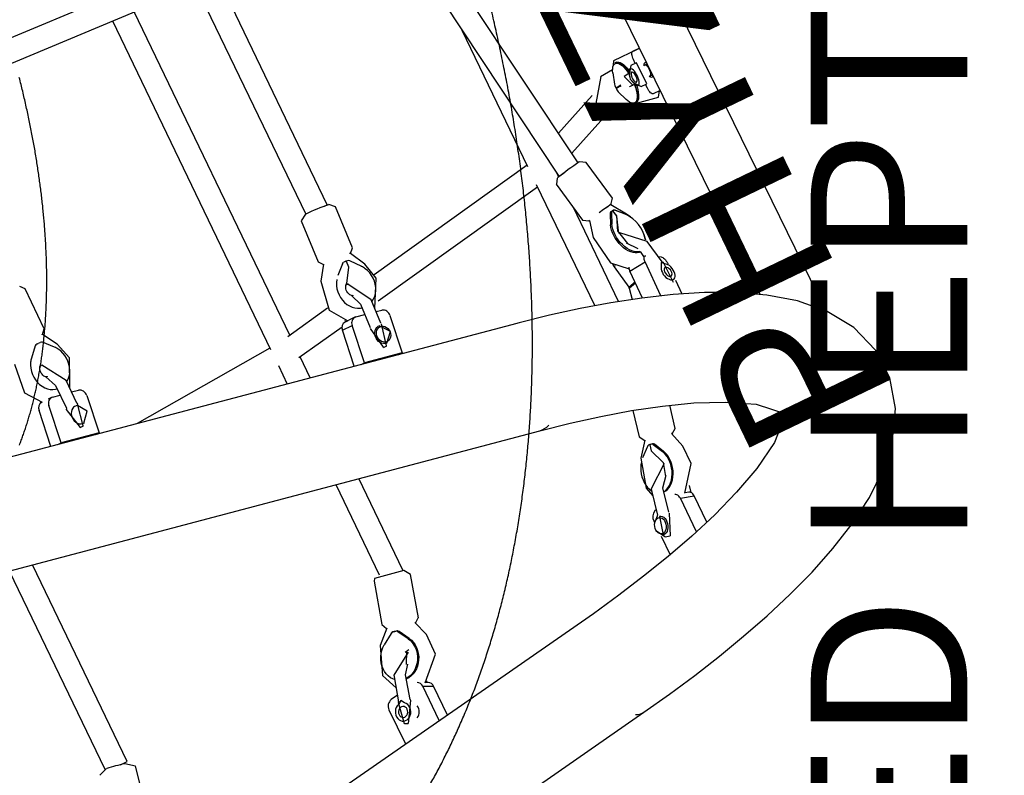
# Model space of a CAD drawing. Extents: x -145 to 551, y 358 to 898.
# Drawn here: x 338 to 370, y 600 to 624 of the extents above; entities that cross this region are included whole.
import ezdxf
from ezdxf.enums import TextEntityAlignment as Align

# ---------------------------------------------------------------- set-up
doc = ezdxf.new("R2010")
doc.units = 0
doc.header["$MEASUREMENT"] = 0
doc.linetypes.add('CENTER', pattern=[0.6, 0.375, -0.075, 0.075, -0.075])
doc.layers.get('0').update_dxf_attribs({"color": 5, "linetype": 'CONTINUOUS'})
for name, color, linetype in [('PHASE-1', 6, 'CONTINUOUS'), ('PHASE-2', 4, 'CONTINUOUS'), ('TXT', 7, 'CENTER')]:
    doc.layers.add(name, color=color, linetype=linetype)
doc.styles.add('SIMPLEX', font='simplex.shx')

# ---------------------------------------------------------------- blocks, each defined once
blk = doc.blocks.new('23664C70')
blk.add_open_spline([(138.442, 4.213), (138.491, 4.278), (138.633, 4.463), (138.862, 4.777), (139.127, 5.158), (139.383, 5.548), (139.632, 5.948), (139.873, 6.356), (140.106, 6.774), (140.331, 7.2), (140.548, 7.635), (140.757, 8.079), (140.958, 8.531), (141.151, 8.991), (141.335, 9.459), (141.511, 9.936), (141.678, 10.42), (141.837, 10.911), (141.988, 11.41), (142.129, 11.916), (142.263, 12.429), (142.387, 12.949), (142.503, 13.475), (142.609, 14.008), (142.707, 14.547), (142.797, 15.093), (142.877, 15.644), (142.948, 16.201), (143.011, 16.763), (143.064, 17.331), (143.109, 17.904), (143.145, 18.481), (143.171, 19.064), (143.189, 19.651), (143.198, 20.242), (143.197, 20.837), (143.188, 21.437), (143.17, 22.039), (143.143, 22.646), (143.107, 23.256), (143.062, 23.868), (143.008, 24.484), (142.945, 25.102), (142.874, 25.723), (142.793, 26.346), (142.704, 26.971), (142.606, 27.598), (142.499, 28.226), (142.384, 28.856), (142.26, 29.487), (142.127, 30.119), (141.986, 30.752), (141.837, 31.385), (141.679, 32.019), (141.512, 32.652), (141.337, 33.286), (141.154, 33.919), (140.963, 34.552), (140.763, 35.184), (140.556, 35.814), (140.34, 36.444), (140.117, 37.073), (139.886, 37.699), (139.647, 38.324), (139.4, 38.947), (139.146, 39.568), (138.884, 40.186), (138.614, 40.802), (138.338, 41.414), (138.054, 42.024), (137.763, 42.63), (137.465, 43.233), (137.16, 43.832), (136.848, 44.428), (136.53, 45.019), (136.204, 45.606), (135.873, 46.188), (135.535, 46.766), (135.19, 47.338), (134.84, 47.906), (134.483, 48.468), (134.121, 49.025), (133.752, 49.576), (133.378, 50.122), (132.998, 50.661), (132.613, 51.194), (132.223, 51.721), (131.827, 52.241), (131.427, 52.755), (131.021, 53.261), (130.611, 53.76), (130.196, 54.253), (129.777, 54.737), (129.353, 55.214), (128.925, 55.683), (128.493, 56.145), (128.057, 56.598), (127.617, 57.043), (127.173, 57.479), (126.726, 57.907), (126.276, 58.327), (125.822, 58.737), (125.366, 59.139), (124.906, 59.531), (124.444, 59.914), (123.979, 60.287), (123.512, 60.651), (123.043, 61.006), (122.571, 61.35), (122.098, 61.685), (121.622, 62.01), (121.145, 62.324), (120.667, 62.629), (120.187, 62.922), (119.706, 63.206), (119.224, 63.479), (118.741, 63.741), (118.258, 63.992), (117.774, 64.233), (117.29, 64.462), (116.806, 64.68), (116.321, 64.888), (115.837, 65.084), (115.353, 65.269), (114.87, 65.442), (114.388, 65.604), (113.906, 65.755), (113.425, 65.894), (112.946, 66.021), (112.468, 66.137), (111.991, 66.241), (111.516, 66.334), (111.044, 66.414), (110.573, 66.483), (110.104, 66.54), (109.638, 66.586), (109.175, 66.619), (108.754, 66.639), (108.488, 66.645), (108.375, 66.647)], degree=3, knots=[0, 0, 0, 0, 0.003893, 0.011185, 0.01848, 0.025779, 0.033083, 0.040391, 0.047702, 0.055018, 0.062337, 0.069659, 0.076984, 0.084312, 0.091643, 0.098977, 0.106312, 0.113649, 0.120989, 0.128329, 0.135672, 0.143015, 0.150359, 0.157705, 0.165051, 0.172397, 0.179745, 0.187092, 0.19444, 0.201788, 0.209136, 0.216484, 0.223832, 0.231179, 0.238527, 0.245874, 0.253221, 0.260568, 0.267915, 0.275261, 0.282606, 0.289952, 0.297297, 0.304641, 0.311985, 0.319329, 0.326672, 0.334015, 0.341358, 0.3487, 0.356042, 0.363383, 0.370724, 0.378065, 0.385406, 0.392746, 0.400085, 0.407425, 0.414764, 0.422103, 0.429442, 0.436781, 0.444119, 0.451457, 0.458796, 0.466134, 0.473471, 0.480809, 0.488147, 0.495485, 0.502823, 0.51016, 0.517498, 0.524836, 0.532174, 0.539512, 0.54685, 0.554188, 0.561526, 0.568865, 0.576204, 0.583543, 0.590882, 0.598221, 0.605561, 0.612901, 0.620241, 0.627582, 0.634923, 0.642264, 0.649606, 0.656948, 0.66429, 0.671633, 0.678976, 0.68632, 0.693664, 0.701009, 0.708354, 0.715699, 0.723045, 0.730392, 0.737739, 0.745086, 0.752434, 0.759782, 0.76713, 0.774479, 0.781828, 0.789177, 0.796526, 0.803876, 0.811225, 0.818575, 0.825924, 0.833274, 0.840623, 0.847971, 0.855319, 0.862667, 0.870013, 0.877359, 0.884703, 0.892046, 0.899388, 0.906728, 0.914066, 0.921402, 0.928735, 0.936066, 0.943394, 0.950719, 0.958041, 0.965359, 0.972674, 0.979984, 0.987291, 0.994593, 1, 1, 1, 1])
at = {"layer": 'TXT', "style": 'SIMPLEX'}
blk.add_text('PHYZICS ENCLOSED HEPTAGON', height=5, rotation=90, dxfattribs=at).set_placement((155.225, -0.541), align=Align.MIDDLE)
blk = doc.blocks.new('23665600')
at = {"flags": 128}
blk.add_lwpolyline([(27.033, -17.823), (27.062, -17.796), (27.092, -17.768), (27.121, -17.741), (27.15, -17.713), (27.179, -17.685), (27.208, -17.657), (27.236, -17.629), (27.265, -17.6), (27.294, -17.572), (27.323, -17.543), (27.351, -17.515), (27.38, -17.486), (27.408, -17.456), (27.437, -17.427), (27.465, -17.398), (27.493, -17.368), (27.522, -17.338), (27.55, -17.309), (27.578, -17.278), (27.606, -17.248), (27.634, -17.218), (27.662, -17.187), (27.69, -17.157), (27.718, -17.126), (27.745, -17.095), (27.773, -17.064), (27.801, -17.033), (27.828, -17.001), (27.856, -16.97), (27.883, -16.938), (27.91, -16.906), (27.938, -16.874), (27.965, -16.842), (27.992, -16.81), (28.019, -16.777), (28.046, -16.744), (28.073, -16.712), (28.1, -16.679), (28.127, -16.646), (28.154, -16.613), (28.18, -16.579), (28.207, -16.546), (28.234, -16.512), (28.26, -16.478), (28.287, -16.444), (28.313, -16.41), (28.339, -16.376), (28.366, -16.342), (28.392, -16.307), (28.418, -16.273), (28.444, -16.238), (28.47, -16.203), (28.496, -16.168), (28.522, -16.133), (28.548, -16.097), (28.573, -16.062), (28.599, -16.026), (28.625, -15.99), (28.65, -15.954), (28.676, -15.918), (28.701, -15.882), (28.726, -15.846), (28.752, -15.809), (28.777, -15.772), (28.802, -15.736), (28.827, -15.699), (28.852, -15.662), (28.877, -15.625), (28.902, -15.587), (28.927, -15.55), (28.952, -15.512), (28.976, -15.474), (29.001, -15.437), (29.025, -15.398), (29.05, -15.36), (29.074, -15.322), (29.099, -15.284), (29.123, -15.245), (29.147, -15.206), (29.171, -15.168), (29.195, -15.129), (29.219, -15.09), (29.243, -15.05), (29.267, -15.011), (29.291, -14.971), (29.314, -14.932), (29.338, -14.892), (29.362, -14.852), (29.385, -14.812), (29.409, -14.772), (29.432, -14.732), (29.455, -14.691), (29.479, -14.651), (29.502, -14.61), (29.525, -14.569), (29.548, -14.528), (29.571, -14.487), (29.594, -14.446), (29.616, -14.405), (29.639, -14.363), (29.662, -14.322), (29.684, -14.28), (29.707, -14.238), (29.729, -14.196), (29.752, -14.154), (29.774, -14.112), (29.796, -14.07), (29.819, -14.027), (29.841, -13.985), (29.863, -13.942), (29.885, -13.899), (29.907, -13.856), (29.928, -13.813), (29.95, -13.77), (29.972, -13.727), (29.993, -13.683), (30.015, -13.64), (30.036, -13.596), (30.058, -13.552), (30.079, -13.508), (30.1, -13.464), (30.121, -13.42), (30.143, -13.376), (30.164, -13.331), (30.185, -13.287), (30.205, -13.242), (30.226, -13.197), (30.247, -13.152), (30.268, -13.107), (30.288, -13.062), (30.309, -13.017), (30.329, -12.972), (30.349, -12.926), (30.37, -12.881), (30.39, -12.835), (30.41, -12.789), (30.43, -12.743), (30.45, -12.697), (30.47, -12.651), (30.49, -12.605), (30.509, -12.558), (30.529, -12.512), (30.549, -12.465), (30.568, -12.419), (30.588, -12.372), (30.607, -12.325), (30.626, -12.278), (30.646, -12.231), (30.665, -12.183), (30.684, -12.136), (30.703, -12.088), (30.722, -12.041), (30.741, -11.993), (30.759, -11.945), (30.778, -11.897), (30.797, -11.849), (30.815, -11.801), (30.834, -11.753), (30.852, -11.705), (30.87, -11.656), (30.888, -11.608), (30.907, -11.559), (30.925, -11.51), (30.943, -11.461), (30.96, -11.413), (30.978, -11.363), (30.996, -11.314), (31.014, -11.265), (31.031, -11.216), (31.049, -11.166), (31.066, -11.117), (31.084, -11.067), (31.101, -11.017), (31.118, -10.967), (31.135, -10.917), (31.152, -10.867), (31.169, -10.817), (31.186, -10.767), (31.203, -10.716), (31.219, -10.666), (31.236, -10.615), (31.253, -10.565), (31.269, -10.514), (31.285, -10.463), (31.302, -10.412), (31.318, -10.361), (31.334, -10.31), (31.35, -10.259), (31.366, -10.207), (31.382, -10.156), (31.398, -10.105), (31.414, -10.053), (31.429, -10.001), (31.445, -9.95), (31.46, -9.898), (31.476, -9.846), (31.491, -9.794), (31.506, -9.742), (31.522, -9.689), (31.537, -9.637), (31.552, -9.585), (31.566, -9.532), (31.581, -9.48), (31.596, -9.427), (31.611, -9.374), (31.625, -9.321), (31.64, -9.268), (31.654, -9.215), (31.669, -9.162), (31.683, -9.109), (31.697, -9.056), (31.711, -9.003), (31.725, -8.949), (31.739, -8.896), (31.753, -8.842), (31.767, -8.789), (31.78, -8.735), (31.794, -8.681), (31.807, -8.627), (31.821, -8.573), (31.834, -8.519), (31.847, -8.465), (31.86, -8.411), (31.873, -8.357), (31.886, -8.302), (31.899, -8.248), (31.912, -8.193), (31.925, -8.139), (31.937, -8.084), (31.95, -8.029), (31.962, -7.975), (31.975, -7.92), (31.987, -7.865), (31.999, -7.81), (32.011, -7.755), (32.024, -7.699), (32.035, -7.644), (32.047, -7.589), (32.059, -7.534), (32.071, -7.478), (32.082, -7.423), (32.094, -7.367), (32.105, -7.311), (32.117, -7.256)], dxfattribs=at)
at = {"layer": 'TXT', "style": 'SIMPLEX'}
blk.add_text('PHYZIC LEAN OUT', height=5, rotation=90, dxfattribs=at).set_placement((51.137, -0.05), align=Align.MIDDLE)
blk = doc.blocks.new('23678800')
for p, q in [((52.078, -25.131), (51.774, 21.598)), ((38.53, -6.325), (29.16, -5.83)), ((29.158, -6.579), (38.518, -7.073)), ((35.576, -6.918), (35.577, -18.55)), ((36.325, -18.412), (36.324, -6.957)), ((38.46, -7.07), (38.463, -15.147)), ((39.211, -15.18), (39.208, -7.064)), ((50.304, -7.845), (50.407, -23.74)), ((45.348, -10.926), (46.264, -17.569)), ((47.001, -17.443), (46.088, -10.821)), ((45.499, -12.023), (45.5, -16.854)), ((42.855, -21.182), (0.592, -13.025)), ((29.356, -14.829), (29.363, -13.412)), ((29.516, -15.447), (29.225, -14.966)), ((50.11, -15.006), (50.35, -15.004)), ((50.35, -15.004), (50.11, -15.006)), ((28.861, -15.189), (28.581, -15.489)), ((28.952, -15.159), (28.927, -15.159)), ((28.952, -15.159), (28.995, -15.159)), ((29.011, -15.159), (29.053, -15.16)), ((29.398, -15.498), (29.121, -15.192)), ((38.24, -15.283), (38.159, -16.697)), ((39.338, -16.765), (39.419, -15.351)), ((49.283, -15.25), (48.833, -15.284)), ((49.245, -15.345), (49.137, -15.689)), ((49.496, -15.088), (49.454, -15.089)), ((50.07, -15.38), (49.869, -15.382)), ((50.024, -15.381), (50.023, -15.242)), ((48.342, -15.702), (46.846, -16.319)), ((49.7, -15.588), (49.519, -15.601)), ((50.266, -15.561), (50.239, -15.567)), ((50.354, -15.56), (50.272, -15.56)), ((49.128, -15.766), (49.129, -15.817)), ((49.204, -15.811), (49.129, -15.817)), ((49.129, -15.836), (49.205, -15.831)), ((49.129, -15.836), (49.13, -15.887)), ((49.142, -15.962), (49.261, -16.29)), ((49.547, -15.974), (49.712, -15.962)), ((50.241, -15.939), (50.269, -15.945)), ((50.275, -15.946), (50.357, -15.945)), ((49.874, -16.13), (50.075, -16.128)), ((50.029, -16.266), (50.028, -16.129)), ((0.592, -16.59), (42.192, -24.619)), ((28.895, -16.608), (28.891, -17.416)), ((29.265, -17.418), (29.269, -16.61)), ((46.952, -17.084), (48.624, -16.395)), ((48.92, -16.462), (49.334, -16.431)), ((49.363, -16.466), (49.389, -16.514)), ((49.464, -16.517), (49.505, -16.517)), ((50.36, -16.501), (50.119, -16.502)), ((28.241, -16.874), (28.24, -16.904)), ((28.617, -16.899), (28.5, -16.9)), ((28.649, -16.902), (28.894, -16.949)), ((38.281, -16.836), (37.962, -17.285)), ((39.467, -17.401), (39.2, -16.897)), ((45.5, -16.81), (39.592, -17.842)), ((27.921, -18.3), (28.077, -17.1)), ((28.263, -18.342), (28.425, -17.098)), ((29.267, -17.021), (29.488, -17.064)), ((38.826, -17.084), (38.531, -17.362)), ((38.911, -17.058), (38.886, -17.059)), ((38.919, -17.059), (38.918, -17.059)), ((38.961, -17.062), (38.919, -17.059)), ((38.977, -17.064), (38.964, -17.064)), ((38.97, -17.274), (38.982, -17.074)), ((39.019, -17.067), (38.977, -17.064)), ((39.346, -17.431), (39.085, -17.104)), ((29.114, -17.487), (29.079, -17.503)), ((29.651, -17.334), (29.488, -18.578)), ((39.339, -18.645), (45.5, -17.569)), ((45.5, -17.486), (45.5, -21.785)), ((46.248, -17.584), (46.248, -17.453)), ((47.501, -18.938), (47.24, -17.545)), ((46.079, -17.762), (46.34, -19.155)), ((29.018, -18.157), (29.139, -18.156)), ((29.139, -18.156), (29.133, -18.156)), ((37.787, -18.157), (36.243, -18.427)), ((28.143, -18.342), (28.263, -18.342)), ((29.488, -18.578), (28.263, -18.342)), ((35.577, -18.508), (30.714, -18.839)), ((38.786, -18.499), (38.74, -19.304)), ((39.114, -19.325), (39.16, -18.52)), ((29.368, -18.579), (29.488, -18.578)), ((38.221, -18.798), (38.099, -18.798)), ((38.119, -18.741), (38.116, -18.798)), ((38.447, -18.796), (38.228, -18.797)), ((38.479, -18.799), (38.766, -18.854)), ((46.248, -21.996), (46.248, -18.664)), ((35.577, -19.124), (35.577, -19.777)), ((36.282, -19.179), (37.947, -18.888)), ((37.751, -20.197), (37.907, -18.997)), ((37.907, -18.997), (38.255, -18.995)), ((38.092, -20.239), (38.255, -18.995)), ((39.137, -18.926), (39.317, -18.961)), ((47.681, -19.592), (47.361, -19.107)), ((36.325, -19.922), (36.325, -19.172)), ((39.48, -19.231), (39.318, -20.475)), ((46.53, -19.256), (46.404, -19.803)), ((47.214, -19.354), (47.078, -19.68)), ((47.263, -19.351), (47.127, -19.678)), ((47.288, -19.31), (47.252, -19.317)), ((47.319, -19.305), (47.29, -19.309)), ((47.29, -19.31), (47.29, -19.309)), ((47.329, -19.313), (47.299, -19.318)), ((47.33, -19.304), (47.322, -19.305)), ((47.329, -19.313), (47.366, -19.511)), ((47.36, -19.299), (47.33, -19.303)), ((47.369, -19.307), (47.34, -19.312)), ((47.377, -19.509), (47.34, -19.312)), ((47.663, -19.593), (47.415, -19.324)), ((47.663, -19.598), (47.416, -19.329)), ((38.848, -20.054), (38.969, -20.053)), ((38.969, -20.053), (38.959, -20.053)), ((37.972, -20.24), (38.092, -20.239)), ((39.318, -20.475), (38.092, -20.239)), ((39.198, -20.476), (39.318, -20.475)), ((48.047, -21.458), (47.9, -20.67)), ((46.597, -20.932), (46.744, -21.72)), ((47.554, -20.857), (47.59, -21.048)), ((47.66, -21.051), (47.66, -21.051)), ((25, -21.301), (24.999, -28.319)), ((46.979, -22.223), (46.993, -21.282)), ((46.993, -21.282), (47.557, -21.221)), ((47.54, -22.414), (47.557, -21.221)), ((48.009, -21.253), (48.089, -21.299)), ((25.747, -28.411), (25.748, -21.445)), ((48.185, -21.585), (48.185, -21.601)), ((46.737, -21.756), (46.743, -21.741)), ((46.746, -21.761), (46.737, -21.756)), ((48.177, -22.164), (48.17, -22.649)), ((35.578, -23.342), (35.578, -26.536)), ((36.326, -26.731), (36.326, -23.486)), ((45.152, -25.322), (44.967, -26.173)), ((46.121, -26.425), (46.283, -25.682)), ((45.085, -26.346), (44.719, -26.801)), ((35.346, -26.643), (34.97, -28)), ((45.069, -26.556), (44.773, -26.818)), ((45.16, -26.547), (45.117, -26.743)), ((45.168, -26.539), (45.133, -26.534)), ((45.178, -26.542), (45.169, -26.539)), ((45.217, -26.546), (45.182, -26.541)), ((45.217, -26.546), (45.218, -26.546)), ((45.256, -26.557), (45.225, -26.548)), ((45.266, -26.584), (45.433, -26.913)), ((45.467, -26.924), (45.3, -26.595)), ((46.094, -27.039), (45.945, -26.518)), ((36.109, -28.316), (36.485, -26.959)), ((44.577, -27.884), (44.406, -28.668)), ((44.772, -28.748), (44.942, -27.963)), ((35.056, -28.174), (34.633, -28.577)), ((45.689, -28.49), (45.738, -28.265)), ((25.508, -28.411), (25.747, -28.411)), ((35.111, -28.382), (34.753, -28.618)), ((35.221, -28.381), (35.179, -28.373)), ((35.228, -28.374), (35.185, -28.366)), ((35.239, -28.38), (35.228, -28.374)), ((35.279, -28.393), (35.237, -28.385)), ((35.286, -28.386), (35.244, -28.377)), ((35.286, -28.386), (35.287, -28.386)), ((35.329, -28.403), (35.306, -28.392)), ((35.528, -28.777), (35.331, -28.431)), ((35.564, -28.785), (35.367, -28.44)), ((36.114, -28.905), (35.951, -28.398)), ((44.442, -28.504), (44.391, -28.517)), ((45.3, -29.693), (45.3, -28.504)), ((45.3, -28.504), (45.731, -28.627)), ((45.626, -28.445), (45.514, -28.413)), ((25.642, -30.05), (25.924, -28.663)), ((44.221, -28.79), (44.221, -28.839)), ((44.395, -28.687), (44.382, -28.697)), ((45.731, -29.561), (45.731, -28.627)), ((44.221, -29.332), (44.221, -29.989)), ((44.333, -29.405), (44.483, -29.448)), ((44.483, -29.448), (44.488, -29.45)), ((34.593, -29.678), (34.379, -30.451)), ((34.739, -30.551), (34.954, -29.777)), ((35.192, -30.163), (35.188, -30.161)), ((34.435, -30.251), (34.199, -30.288)), ((35.29, -31.553), (35.29, -30.341)), ((35.29, -30.341), (35.601, -30.49)), ((35.499, -30.309), (35.419, -30.271)), ((35.472, -30.297), (35.485, -30.248)), ((40.74, -30.694), (27.102, -32.865)), ((33.995, -30.548), (33.995, -31.759)), ((35.601, -31.512), (35.601, -30.49)), ((34.247, -31.162), (34.237, -31.157)), ((34.247, -31.162), (34.355, -31.214)), ((35.29, -31.553), (35.305, -31.559)), ((33.995, -31.759), (34.009, -31.766)), ((27.652, -36.321), (41.291, -34.151))]:
    blk.add_line(p, q)
for points in [[(29.362, -13.412), (29.239, -13.274)], [(29.223, -14.966), (29.355, -14.829)], [(50.272, -15.005), (49.433, -15.005), (49.363, -15.126)], [(38.454, -15.147), (38.24, -15.284)], [(39.418, -15.35), (39.26, -15.196)], [(48.853, -15.283), (48.331, -15.991), (48.925, -16.46)], [(49.869, -15.382), (49.691, -15.631)], [(50.078, -16.127), (50.068, -15.381)], [(28.008, -15.433), (27.903, -16.396), (28.284, -16.907)], [(29.268, -16.883), (29.676, -16.011), (29.516, -15.447)], [(49.519, -15.601), (49.65, -15.987)], [(49.696, -15.643), (49.659, -15.767)], [(49.691, -15.631), (49.672, -15.698)], [(29.269, -16.61), (28.781, -15.84), (28.711, -15.845)], [(28.758, -15.81), (28.803, -15.843)], [(49.304, -15.806), (49.204, -15.811)], [(49.205, -15.831), (49.308, -15.826)], [(49.527, -15.976), (49.547, -15.974)], [(49.659, -15.767), (49.7, -15.884)], [(49.675, -15.837), (49.695, -15.898)], [(49.695, -15.898), (49.874, -16.129)], [(28.735, -16.231), (28.895, -16.608)], [(49.389, -16.514), (50.219, -16.669), (50.336, -16.501)], [(38.159, -16.698), (38.276, -16.844)], [(39.2, -16.898), (39.337, -16.764)], [(38.68, -17.708), (38.97, -17.274)], [(28.891, -17.416), (28.872, -17.447)], [(28.874, -17.447), (29.023, -18.156)], [(28.892, -17.416), (28.892, -17.419)], [(29.132, -18.156), (29.276, -17.445)], [(29.445, -17.784), (29.246, -17.487)], [(29.283, -17.449), (29.265, -17.418)], [(37.962, -17.285), (37.806, -18.24), (38.191, -18.798)], [(39.143, -18.817), (39.596, -17.969), (39.467, -17.401)], [(47.239, -17.546), (47.058, -17.435)], [(29.186, -18.083), (29.445, -17.784)], [(39.16, -18.52), (38.7, -17.742), (38.632, -17.746)], [(38.68, -17.712), (38.724, -17.745)], [(46.191, -17.599), (46.08, -17.763)], [(38.654, -18.131), (38.786, -18.499)], [(46.341, -19.155), (46.524, -19.265)], [(47.362, -19.109), (47.499, -18.938)], [(38.73, -19.331), (38.848, -20.053)], [(38.958, -20.052), (39.124, -19.353)], [(39.274, -19.7), (39.026, -19.378)], [(39.003, -19.98), (39.274, -19.7)], [(47.2, -19.97), (47.377, -19.509)], [(47.366, -19.511), (47.212, -19.956)], [(47.758, -19.727), (47.681, -19.592)], [(46.404, -19.803), (46.547, -20.772), (47.001, -21.202)], [(47.9, -20.67), (47.231, -20.032), (47.187, -20.034)], [(47.312, -20.454), (47.208, -19.949)], [(47.279, -20.414), (47.532, -20.738)], [(47.885, -20.607), (47.907, -20.392)], [(46.584, -20.836), (46.597, -20.932)], [(41.291, -34.151), (42.277, -33.984), (43.259, -33.796), (44.236, -33.586), (45.208, -33.35), (46.172, -33.085), (47.127, -32.787), (48.068, -32.45), (48.991, -32.065), (49.887, -31.621), (50.742, -31.103), (51.531, -30.49), (52.213, -29.761), (52.723, -28.903), (52.99, -27.943), (52.964, -26.947), (52.652, -26.001), (52.107, -25.165), (51.403, -24.456), (50.601, -23.861), (49.737, -23.357), (48.836, -22.924), (47.909, -22.548), (46.966, -22.218), (46.009, -21.926), (45.044, -21.666), (44.071, -21.435), (43.092, -21.229), (42.855, -21.182)], [(46.764, -21.723), (46.987, -21.651)], [(48.012, -21.458), (47.963, -21.571)], [(48.1, -21.551), (48.012, -21.458)], [(48.055, -21.474), (48.048, -21.458)], [(48.075, -21.495), (48.055, -21.475)], [(48.093, -22.205), (48.075, -21.495)], [(46.734, -21.76), (46.667, -22.123)], [(46.744, -21.72), (46.742, -21.74)], [(46.987, -21.695), (46.746, -21.761)], [(46.748, -21.721), (46.764, -21.723)], [(42.192, -24.619), (43.172, -24.821), (44.145, -25.049), (45.111, -25.309), (46.065, -25.607), (47.004, -25.951), (47.917, -26.357), (48.783, -26.856), (49.506, -27.536), (49.519, -27.565)], [(44.968, -26.174), (45.082, -26.349)], [(36.348, -26.751), (35.39, -26.574), (35.347, -26.644)], [(45.951, -26.537), (46.121, -26.425)], [(36.484, -26.959), (36.348, -26.751)], [(44.719, -26.801), (44.452, -27.739), (44.541, -28.049)], [(45.117, -26.743), (45.297, -27.242)], [(45.317, -27.285), (44.592, -27.825), (44.577, -27.884)], [(45.301, -27.234), (45.175, -27.676)], [(45.505, -28.418), (46.097, -27.653), (46.094, -27.039)], [(49.502, -27.529), (48.777, -28.207), (47.91, -28.704), (46.997, -29.11), (46.058, -29.454), (45.103, -29.751), (44.137, -30.011), (43.164, -30.239), (42.184, -30.441), (41.2, -30.619), (40.74, -30.694)], [(44.942, -27.963), (45.211, -27.646)], [(34.971, -28.001), (35.052, -28.178)], [(25.055, -28.327), (24.768, -28.428)], [(25.923, -28.663), (25.648, -28.444)], [(34.633, -28.577), (34.283, -29.479), (34.499, -30.018)], [(35.96, -28.425), (36.108, -28.316)], [(35.41, -30.274), (36.096, -29.595), (36.114, -28.905)], [(44.379, -28.698), (44.212, -28.855)], [(44.452, -28.737), (44.298, -29.32)], [(44.406, -28.668), (44.395, -28.687)], [(44.49, -29.448), (44.779, -28.779)], [(35.343, -29.163), (34.612, -29.618), (34.593, -29.678)], [(35.31, -29.111), (35.117, -29.493)], [(35.258, -29.121), (35.309, -29.11)], [(35.392, -29.102), (35.32, -29.111)], [(44.145, -29.089), (44.335, -29.404)], [(34.954, -29.777), (35.161, -29.502)], [(34.359, -30.471), (34.237, -31.156)], [(34.468, -30.448), (34.341, -30.528)], [(34.379, -30.451), (34.356, -30.472)], [(34.38, -30.452), (34.384, -30.445)], [(34.54, -30.567), (34.468, -30.448)], [(34.367, -31.218), (34.75, -30.589)]]:
    blk.add_lwpolyline(points)
at = {"flags": 128}
for points in [[(29.217, -14.967), (29.217, -14.966), (29.216, -14.966)], [(50.023, -15.242), (50.024, -15.196), (50.029, -15.152), (50.037, -15.111), (50.047, -15.075), (50.061, -15.046), (50.076, -15.024), (50.092, -15.01), (50.11, -15.006)], [(49.246, -15.348), (49.271, -15.276), (49.301, -15.216), (49.333, -15.166), (49.368, -15.13), (49.404, -15.107), (49.441, -15.099), (49.478, -15.104), (49.515, -15.123), (49.551, -15.156), (49.584, -15.202), (49.615, -15.26), (49.642, -15.329), (49.666, -15.408), (49.685, -15.494), (49.7, -15.587), (49.7, -15.593)], [(49.454, -15.089), (49.488, -15.094), (49.525, -15.114), (49.561, -15.147), (49.595, -15.194), (49.626, -15.253), (49.654, -15.323), (49.678, -15.402), (49.697, -15.49), (49.708, -15.557)], [(49.496, -15.088), (49.53, -15.094), (49.567, -15.113), (49.603, -15.147), (49.637, -15.194), (49.668, -15.253), (49.696, -15.322), (49.72, -15.402), (49.737, -15.48)], [(28.5, -15.595), (28.454, -15.68), (28.419, -15.772), (28.395, -15.87), (28.383, -15.97), (28.382, -16.072), (28.394, -16.173), (28.417, -16.271), (28.452, -16.363), (28.497, -16.449), (28.552, -16.527), (28.616, -16.594), (28.687, -16.65), (28.763, -16.693), (28.844, -16.722), (28.895, -16.733)], [(29.269, -16.661), (29.279, -16.655), (29.35, -16.601), (29.414, -16.535), (29.47, -16.459), (29.516, -16.374), (29.552, -16.282), (29.576, -16.185), (29.589, -16.084), (29.589, -15.983), (29.578, -15.882), (29.555, -15.784), (29.521, -15.691), (29.476, -15.605)], [(49.7, -15.884), (49.713, -15.938), (49.73, -15.984), (49.75, -16.019), (49.773, -16.042), (49.797, -16.051), (49.821, -16.046), (49.844, -16.028), (49.864, -15.997), (49.882, -15.954), (49.896, -15.902), (49.905, -15.843), (49.909, -15.78), (49.908, -15.716), (49.902, -15.654), (49.891, -15.596), (49.875, -15.546), (49.856, -15.507), (49.835, -15.478), (49.811, -15.463), (49.787, -15.462), (49.764, -15.475), (49.742, -15.501), (49.723, -15.539), (49.707, -15.587), (49.696, -15.643)], [(49.802, -15.933), (49.82, -15.925), (49.837, -15.902), (49.851, -15.868), (49.86, -15.825), (49.865, -15.777), (49.864, -15.726), (49.858, -15.678), (49.847, -15.636), (49.832, -15.605), (49.815, -15.585), (49.796, -15.579), (49.777, -15.588), (49.761, -15.61), (49.747, -15.644), (49.737, -15.687), (49.733, -15.736), (49.734, -15.786), (49.74, -15.834), (49.751, -15.876), (49.765, -15.908), (49.783, -15.927), (49.802, -15.933)], [(50.269, -15.945), (50.276, -15.946), (50.296, -15.937), (50.314, -15.915), (50.328, -15.881), (50.339, -15.837), (50.345, -15.787), (50.345, -15.735), (50.34, -15.683), (50.331, -15.637), (50.316, -15.6), (50.299, -15.574), (50.28, -15.561), (50.266, -15.561)], [(28.784, -16.232), (28.773, -16.239), (28.765, -16.243), (28.76, -16.244), (28.754, -16.242), (28.744, -16.238), (28.73, -16.227), (28.712, -16.209), (28.693, -16.181), (28.675, -16.144), (28.662, -16.101), (28.655, -16.054), (28.655, -16.005), (28.661, -15.957), (28.673, -15.914), (28.689, -15.877), (28.708, -15.848), (28.725, -15.829), (28.74, -15.817), (28.751, -15.812), (28.756, -15.811), (28.757, -15.81), (28.757, -15.81)], [(49.708, -15.962), (49.706, -15.981), (49.694, -16.076), (49.678, -16.165), (49.657, -16.247), (49.632, -16.319), (49.603, -16.382), (49.571, -16.433), (49.537, -16.471), (49.501, -16.496), (49.464, -16.507), (49.426, -16.503), (49.389, -16.486), (49.354, -16.455), (49.32, -16.411), (49.289, -16.354), (49.261, -16.287)], [(49.719, -15.978), (49.719, -15.984), (49.707, -16.079), (49.69, -16.17), (49.669, -16.253), (49.644, -16.327), (49.614, -16.39), (49.582, -16.441), (49.547, -16.48), (49.511, -16.505), (49.473, -16.516), (49.464, -16.517)], [(50.357, -15.972), (50.341, -15.993), (50.319, -16.007), (50.297, -16.007), (50.275, -15.993), (50.255, -15.967), (50.241, -15.938)], [(49.752, -16.053), (49.749, -16.079), (49.732, -16.169), (49.711, -16.252), (49.685, -16.326), (49.656, -16.39), (49.624, -16.441), (49.589, -16.48), (49.552, -16.505), (49.515, -16.516), (49.505, -16.517)], [(50.119, -16.502), (50.102, -16.497), (50.085, -16.484), (50.07, -16.462), (50.056, -16.433), (50.045, -16.397), (50.037, -16.356), (50.031, -16.312), (50.029, -16.266)], [(49.373, -16.476), (49.386, -16.509), (49.39, -16.514)], [(39.192, -16.895), (39.192, -16.893), (39.182, -16.889), (39.172, -16.887)], [(38.826, -17.084), (38.825, -17.084), (38.824, -17.084)], [(38.961, -17.062), (38.962, -17.063), (38.963, -17.063), (38.964, -17.064), (38.964, -17.065), (38.965, -17.067), (38.965, -17.068), (38.966, -17.07), (38.966, -17.072)], [(38.982, -17.074), (38.982, -17.072), (38.982, -17.07), (38.981, -17.068), (38.981, -17.067), (38.98, -17.065), (38.979, -17.065), (38.978, -17.064), (38.977, -17.064)], [(29.079, -17.503), (29.032, -17.536), (28.991, -17.58), (28.96, -17.634), (28.939, -17.695), (28.929, -17.76), (28.931, -17.826), (28.945, -17.89), (28.97, -17.949), (29.005, -18), (29.049, -18.041), (29.098, -18.069), (29.152, -18.084), (29.206, -18.085)], [(38.444, -17.461), (38.394, -17.543), (38.354, -17.632), (38.325, -17.728), (38.308, -17.827), (38.302, -17.929), (38.308, -18.03), (38.327, -18.13), (38.357, -18.225), (38.397, -18.314), (38.448, -18.396), (38.508, -18.467), (38.576, -18.528), (38.65, -18.577), (38.729, -18.612), (38.779, -18.627)], [(39.156, -18.582), (39.166, -18.577), (39.24, -18.528), (39.308, -18.467), (39.367, -18.395), (39.418, -18.314), (39.458, -18.225), (39.488, -18.13), (39.506, -18.03), (39.512, -17.929), (39.506, -17.827), (39.488, -17.728), (39.458, -17.632), (39.418, -17.543)], [(46.278, -17.569), (46.265, -17.57), (46.266, -17.569), (46.281, -17.566), (46.31, -17.561), (46.351, -17.554), (46.403, -17.547), (46.464, -17.538), (46.483, -17.535)], [(38.703, -18.135), (38.691, -18.142), (38.684, -18.145), (38.68, -18.145), (38.674, -18.144), (38.663, -18.138), (38.647, -18.126), (38.63, -18.106), (38.61, -18.076), (38.594, -18.038), (38.582, -17.994), (38.576, -17.946), (38.576, -17.897), (38.584, -17.85), (38.597, -17.808), (38.614, -17.772), (38.632, -17.745), (38.65, -17.727), (38.664, -17.717), (38.673, -17.713), (38.678, -17.712), (38.679, -17.712), (38.679, -17.712)], [(47.362, -19.108), (47.378, -19.104), (47.39, -19.099), (47.387, -19.098), (47.382, -19.098)], [(39.004, -19.981), (38.96, -19.973), (38.909, -19.951), (38.862, -19.917), (38.824, -19.871), (38.794, -19.816), (38.775, -19.755), (38.767, -19.69), (38.77, -19.625), (38.786, -19.562), (38.812, -19.505), (38.847, -19.456), (38.891, -19.417), (38.941, -19.391), (38.994, -19.378), (39.025, -19.377)], [(39.257, -19.698), (39.248, -19.758), (39.227, -19.814), (39.196, -19.862), (39.157, -19.901), (39.112, -19.927), (39.062, -19.941), (39.012, -19.94), (38.962, -19.925), (38.917, -19.897), (38.879, -19.857), (38.849, -19.808), (38.829, -19.751), (38.821, -19.691), (38.825, -19.63), (38.84, -19.571), (38.866, -19.519), (38.901, -19.475), (38.943, -19.442), (38.991, -19.422), (39.042, -19.416), (39.092, -19.424), (39.139, -19.445), (39.181, -19.479), (39.216, -19.524), (39.241, -19.578), (39.255, -19.637), (39.257, -19.698)], [(46.516, -19.259), (46.505, -19.262), (46.501, -19.265), (46.511, -19.266), (46.528, -19.264)], [(46.534, -19.254), (46.523, -19.257), (46.516, -19.259)], [(47.556, -20.867), (47.52, -20.866), (47.46, -20.853), (47.399, -20.827), (47.339, -20.787), (47.282, -20.735), (47.227, -20.671), (47.178, -20.597), (47.133, -20.514), (47.095, -20.424), (47.064, -20.329), (47.041, -20.23), (47.026, -20.131), (47.019, -20.031), (47.021, -19.935), (47.032, -19.843), (47.051, -19.758), (47.078, -19.68)], [(47.552, -20.846), (47.503, -20.835), (47.443, -20.809), (47.384, -20.769), (47.328, -20.718), (47.274, -20.655), (47.225, -20.582), (47.181, -20.5), (47.144, -20.411), (47.113, -20.318), (47.091, -20.22), (47.076, -20.122), (47.069, -20.024), (47.071, -19.929), (47.082, -19.838), (47.1, -19.754), (47.127, -19.678)], [(47.557, -21.221), (47.56, -21.178), (47.566, -21.139), (47.576, -21.104), (47.589, -21.077), (47.604, -21.057), (47.622, -21.046), (47.64, -21.044), (47.66, -21.051)], [(48.089, -21.299), (48.109, -21.315), (48.127, -21.339), (48.144, -21.369), (48.158, -21.407), (48.17, -21.448), (48.179, -21.493), (48.184, -21.539), (48.185, -21.585)], [(47.963, -21.571), (47.937, -21.608), (47.918, -21.655), (47.907, -21.709), (47.904, -21.77), (47.909, -21.833), (47.923, -21.896), (47.944, -21.955), (47.971, -22.008), (48.004, -22.053), (48.04, -22.087), (48.078, -22.109), (48.117, -22.117), (48.153, -22.112), (48.187, -22.093), (48.215, -22.061), (48.237, -22.019), (48.251, -21.967), (48.258, -21.909), (48.256, -21.846), (48.246, -21.783), (48.228, -21.722), (48.203, -21.666), (48.173, -21.617), (48.138, -21.578), (48.1, -21.551)], [(48.05, -21.662), (48.023, -21.673), (48.002, -21.698), (47.987, -21.735), (47.981, -21.779), (47.983, -21.828), (47.995, -21.876), (48.014, -21.92), (48.039, -21.956), (48.067, -21.98), (48.097, -21.991), (48.126, -21.986), (48.15, -21.968), (48.169, -21.937), (48.179, -21.896), (48.181, -21.849), (48.174, -21.8), (48.159, -21.753), (48.137, -21.712), (48.109, -21.682), (48.08, -21.665), (48.05, -21.662)], [(45.95, -26.533), (45.957, -26.53), (45.952, -26.523), (45.946, -26.52)], [(36.308, -26.731), (36.324, -26.731), (36.325, -26.731), (36.312, -26.731), (36.31, -26.731)], [(44.685, -26.916), (44.63, -26.993), (44.582, -27.078), (44.542, -27.169), (44.511, -27.265), (44.49, -27.362), (44.479, -27.461), (44.478, -27.557), (44.488, -27.65), (44.507, -27.738), (44.537, -27.819), (44.573, -27.887)], [(44.914, -28.093), (44.979, -28.089), (45.053, -28.071), (45.125, -28.039), (45.196, -27.994), (45.263, -27.937), (45.325, -27.869), (45.382, -27.791), (45.43, -27.705), (45.471, -27.613), (45.502, -27.516), (45.524, -27.417), (45.536, -27.317), (45.537, -27.219), (45.528, -27.125), (45.508, -27.036)], [(44.916, -28.083), (44.948, -28.08), (45.021, -28.062), (45.094, -28.03), (45.165, -27.985), (45.232, -27.928), (45.294, -27.86), (45.35, -27.782), (45.399, -27.696), (45.44, -27.604), (45.471, -27.507), (45.493, -27.408), (45.505, -27.309), (45.506, -27.21), (45.497, -27.116), (45.477, -27.027)], [(35.111, -28.382), (35.111, -28.382), (35.11, -28.383), (35.11, -28.384), (35.11, -28.385), (35.111, -28.386), (35.111, -28.388)], [(35.237, -28.385), (35.238, -28.383), (35.238, -28.381), (35.239, -28.38), (35.24, -28.379), (35.241, -28.378), (35.242, -28.377), (35.243, -28.377), (35.244, -28.377)], [(35.366, -28.439), (35.367, -28.439), (35.367, -28.44)], [(45.3, -28.504), (45.296, -28.46), (45.287, -28.42), (45.271, -28.385), (45.25, -28.356), (45.224, -28.335), (45.194, -28.322), (45.194, -28.322)], [(45.731, -28.627), (45.727, -28.584), (45.718, -28.544), (45.702, -28.509), (45.681, -28.48), (45.655, -28.459), (45.626, -28.445), (45.626, -28.445)], [(34.57, -29.761), (34.53, -29.719), (34.479, -29.648), (34.439, -29.568), (34.41, -29.481), (34.393, -29.388), (34.388, -29.292), (34.396, -29.193), (34.416, -29.096), (34.448, -29), (34.491, -28.908), (34.544, -28.823), (34.607, -28.745), (34.678, -28.676), (34.755, -28.618)], [(35.563, -28.784), (35.602, -28.865), (35.629, -28.953), (35.644, -29.047), (35.647, -29.143), (35.638, -29.242), (35.616, -29.339), (35.582, -29.435), (35.538, -29.525), (35.483, -29.61), (35.419, -29.687), (35.347, -29.754), (35.269, -29.81), (35.186, -29.855), (35.1, -29.887), (35.012, -29.905), (34.925, -29.909), (34.917, -29.909)], [(35.528, -28.777), (35.566, -28.857), (35.593, -28.944), (35.608, -29.036), (35.611, -29.131), (35.602, -29.228), (35.58, -29.325), (35.547, -29.419), (35.503, -29.508), (35.449, -29.592), (35.386, -29.667), (35.315, -29.734), (35.238, -29.789), (35.156, -29.833), (35.071, -29.864), (34.985, -29.882), (34.924, -29.887)], [(44.527, -29.046), (44.509, -29.105), (44.483, -29.159), (44.449, -29.205), (44.409, -29.242), (44.366, -29.266), (44.322, -29.277), (44.279, -29.275), (44.24, -29.258), (44.206, -29.229), (44.18, -29.188), (44.163, -29.139), (44.156, -29.083), (44.159, -29.023), (44.172, -28.964), (44.194, -28.907), (44.225, -28.857), (44.262, -28.815), (44.303, -28.784), (44.347, -28.766), (44.391, -28.762), (44.432, -28.772), (44.469, -28.795), (44.499, -28.83), (44.52, -28.875), (44.533, -28.928), (44.535, -28.986), (44.527, -29.046)], [(44.453, -28.736), (44.491, -28.751), (44.527, -28.781), (44.557, -28.822), (44.578, -28.873), (44.589, -28.931), (44.59, -28.994), (44.581, -29.058)], [(44.581, -29.058), (44.563, -29.121), (44.535, -29.179), (44.5, -29.23), (44.459, -29.272), (44.414, -29.303), (44.367, -29.32), (44.32, -29.324), (44.297, -29.32)], [(34.341, -30.528), (34.287, -30.55), (34.237, -30.584), (34.192, -30.629), (34.157, -30.682), (34.131, -30.74), (34.116, -30.802), (34.114, -30.864), (34.123, -30.923), (34.144, -30.977), (34.176, -31.023), (34.217, -31.058), (34.265, -31.082), (34.317, -31.092), (34.373, -31.089), (34.428, -31.073), (34.48, -31.044), (34.527, -31.003), (34.567, -30.954), (34.597, -30.897), (34.617, -30.836), (34.624, -30.774), (34.62, -30.713), (34.604, -30.657), (34.577, -30.608), (34.54, -30.567)], [(34.223, -30.777), (34.216, -30.826), (34.221, -30.873), (34.238, -30.915), (34.265, -30.948), (34.302, -30.97), (34.343, -30.978), (34.387, -30.972), (34.429, -30.953), (34.466, -30.922), (34.496, -30.881), (34.515, -30.835), (34.522, -30.786), (34.517, -30.739), (34.5, -30.697), (34.472, -30.664), (34.436, -30.642), (34.395, -30.634), (34.351, -30.64), (34.309, -30.659), (34.271, -30.69), (34.242, -30.73), (34.223, -30.777)]]:
    blk.add_lwpolyline(points, dxfattribs=at)
for centre, radius, start, end in [((28.928, -15.248), 0.0889, 90.3729, 138.2803), ((29.051, -15.25), 0.09, 40.8048, 88.3296), ((38.415, -22.435), 7.288, 83.4543, 89.6285), ((39.099, 50.253), 65.433, 270.00604, 270.09784), ((29.076, -15.953), 0.679, 136.8416, 148.0771), ((28.886, -15.961), 0.69, 31.1632, 42.276), ((49.368, -15.759), 0.24, 163.9165, 181.6605), ((49.141, -15.69), 0.00416, 163.7267, 206.2551), ((49.706, -15.632), 0.015, 176.1401, 227.7346), ((50.335, -15.591), 0.0994, 108.0907, 166.5837), ((50.293, -15.565), 0.0689, 27.7851, 80.2387), ((49.358, -15.887), 0.228, 180.0243, 198.3611), ((49.146, -15.961), 0.00458, 156.7542, 199.0096), ((28.286, -17.109), 0.209, 94.5832, 177.4576), ((28.629, -17.105), 0.204, 84.2797, 178.068), ((29.42, -17.289), 0.235, 348.7729, 73.3615), ((38.887, -17.146), 0.0875, 91.0531, 134.4289), ((39.009, -17.159), 0.0924, 37.2088, 83.8632), ((29.18, -17.689), 0.212, 71.9412, 108.1635), ((38.788, -17.876), 0.713, 27.8731, 38.7455), ((48.402, -26.933), 9.592, 98.1061, 103.246), ((45.892, -13.835), 3.754, 275.914, 277.2454), ((38.116, -19.006), 0.209, 94.5832, 177.4576), ((38.459, -19.002), 0.204, 84.2785, 178.0704), ((39.25, -19.186), 0.235, 348.7724, 73.362), ((48.27, -25.906), 6.866, 97.4342, 101.3643), ((47.854, -23.221), 4.146, 98.3583, 99.4722), ((47.267, -19.37), 0.0552, 105.9094, 162.2148), ((47.311, -19.366), 0.0499, 103.0167, 162.4305), ((47.32, -19.314), 0.00895, 5.3336, 92.565), ((47.331, -19.312), 0.00887, 5.1111, 95.4282), ((47.363, -19.359), 0.0598, 37.6039, 93.2664), ((47.372, -19.362), 0.0548, 37.6022, 93.2676), ((47.412, -19.327), 0.005, 47.7794, 107.0244), ((47.659, -19.596), 0.0049, 335.9789, 38.5399), ((46.835, -20.291), 1.079, 344.8198, 39.8953), ((46.676, -21.145), 0.228, 99.1977, 110.3933), ((47.316, -21.274), 0.323, 157.2246, 181.3671), ((42.297, -24.037), 0.591, 259.8108, 292.6081), ((45.073, -26.559), 0.00496, 143.7543, 209.9933), ((45.072, -26.559), 0.00358, 66.8951, 126.5864), ((45.127, -26.61), 0.0768, 84.6799, 134.526), ((45.168, -26.547), 0.00817, 84.6565, 176.5387), ((45.206, -26.61), 0.0654, 24.1104, 79.7494), ((45.236, -26.62), 0.0666, 24.3626, 72.4452), ((45.296, -26.597), 0.00412, 29.1843, 77.2042), ((44.877, -27.196), 0.623, 15.7268, 26.9269), ((44.908, -27.205), 0.623, 15.7273, 26.9273), ((24.116, -34.615), 6.358, 76.1065, 81.4189), ((35.163, -28.462), 0.0907, 80.1695, 124.7779), ((35.112, -28.384), 0.00188, 54.7772, 116.2536), ((35.169, -28.463), 0.0989, 80.169, 124.7833), ((35.264, -28.469), 0.0775, 28.8281, 78.4985), ((35.291, -28.48), 0.0861, 29.0963, 64.0883), ((44.5, -28.775), 0.279, 112.8968, 183.0532), ((35.099, -30.331), 0.191, 356.9074, 65.6191), ((34.257, -30.544), 0.262, 102.663, 180.8646), ((34.347, -30.435), 0.0388, 287.237, 344.3583), ((35.409, -30.48), 0.193, 357.0281, 62.2658), ((34.777, -30.561), 0.0395, 165.8808, 230.453), ((34.574, -30.904), 0.29, 294.1213, 15.1607), ((41.226, -33.694), 0.461, 242.9046, 278.0832)]:
    blk.add_arc(centre, radius, start, end)
at = {"layer": 'TXT', "style": 'SIMPLEX'}
blk.add_text('BACKTRACK CLIMBER', height=5, rotation=90, dxfattribs=at).set_placement((65.986, 0), align=Align.MIDDLE)

msp = doc.modelspace()

# ---------------------------------------------------------------- block references
at = {"layer": 'PHASE-1', "rotation": 25.71428571427345}
msp.add_blockref('23678800', (306.113, 615.204, 96), dxfattribs=at)
at = {"layer": 'PHASE-2'}
msp.add_blockref('23664C70', (211.375, 593.581, 168), dxfattribs=at)
at = {"layer": 'PHASE-2', "rotation": 25.71428571427345}
msp.add_blockref('23665600', (306.113, 615.204, 168), dxfattribs=at)

doc.saveas('drawing.dxf')
